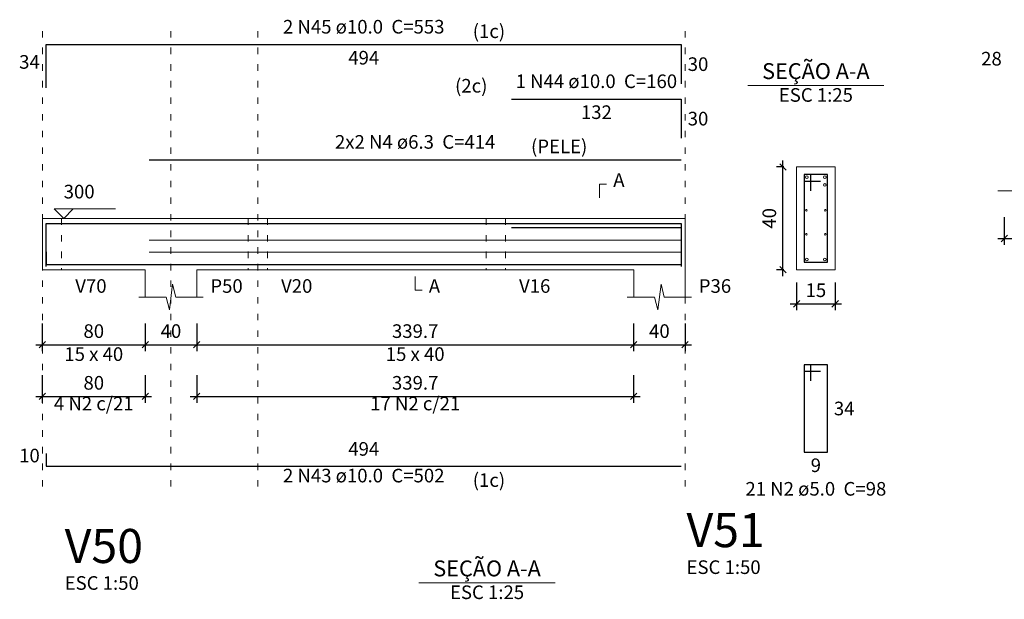
# Model space of a CAD drawing. Units: millimetres. Extents: x 2696 to 4140, y 1910 to 1969.
# Drawn here: x 3478 to 3494, y 1936 to 1945 of the extents above; entities that cross this region are included whole.
import ezdxf

# ---------------------------------------------------------------- set-up
doc = ezdxf.new("R2010")
doc.units = ezdxf.units.MM
doc.linetypes.add('DOT2', pattern=[3.175, 0, -3.175])
for name, color, linetype, lineweight in [('Descrição da armadura', 7, 'Continuous', 5), ('DT-Arm complementar', 5, 'Continuous', 5), ('DT-Barras na forma', 2, 'Continuous', 30), ('DT-Barras no corte', 5, 'Continuous', 5), ('DT-Barras rebatidas', 2, 'Continuous', 30), ('DT-Cotas', 9, 'Continuous', 5), ('DT-Forma', 5, 'Continuous', 5), ('DT-Pontilhado', 9, 'DOT2', 5), ('DT-Textos', 7, 'Continuous', 5), ('DT-Título', 3, 'Continuous', 20), ('Textos armaduras', 7, 'Continuous', 5)]:
    doc.layers.add(name, color=color, linetype=linetype, lineweight=lineweight)
doc.styles.add('Arial', font='arial.ttf')
doc.styles.get("Standard").update_dxf_attribs({"font": 'arial.ttf'})
doc.dimstyles.new('UM_25.000000', dxfattribs={"dimtxt": 0.18, "dimasz": 0.1, "dimexe": 0.1, "dimexo": 0.2, "dimgap": 0, "dimtad": 1, "dimtih": 1, "dimtoh": 1, "dimdec": 1, "dimlfac": 25, "dimzin": 0, "dimdsep": 46, "dimtxsty": 'Standard', "dimcen": 0.09, "dimdle": 0.1, "dimadec": 1, "dimazin": 2, "dimtfac": 1, "dimtdec": 4, "dimtofl": 0, "dimtmove": 0, "dimatfit": 3, "dimfxl": 1, "dimtolj": 1, "dimarcsym": 0})
doc.dimstyles.new('UM_50.000000', dxfattribs={"dimtxt": 0.18, "dimasz": 0.1, "dimexe": 0.1, "dimexo": 0.2, "dimgap": 0, "dimtad": 1, "dimtih": 1, "dimtoh": 1, "dimdec": 1, "dimlfac": 50, "dimzin": 0, "dimdsep": 46, "dimtxsty": 'Standard', "dimcen": 0.09, "dimdle": 0.1, "dimadec": 1, "dimazin": 2, "dimtfac": 1, "dimtdec": 4, "dimtofl": 0, "dimtmove": 0, "dimatfit": 3, "dimfxl": 1, "dimtolj": 1, "dimarcsym": 0})

# ---------------------------------------------------------------- blocks, each defined once
blk = doc.blocks.new('_Oblique')
at = {"color": 0, "linetype": 'ByBlock', "lineweight": -2}
blk.add_line((-0.5, -0.5), (0.5, 0.5), dxfattribs=at)
blk = doc.blocks.new('*D1494')
at = {"layer": 'Defpoints', "color": 0, "transparency": 16777216}
for p in [(3478.739, 1940.593), (3480.339, 1940.593), (3480.339, 1940.064)]:
    blk.add_point(p, dxfattribs=at)
at = {"layer": 'DT-Cotas', "color": 0, "lineweight": -2, "transparency": 16777216}
for p, q in [((3478.739, 1940.393), (3478.739, 1939.964)), ((3480.339, 1940.393), (3480.339, 1939.964)), ((3478.639, 1940.064), (3480.439, 1940.064))]:
    blk.add_line(p, q, dxfattribs=at)
at = {"layer": 'DT-Cotas', "color": 0, "lineweight": -2, "transparency": 16777216, "xscale": 0.1, "yscale": 0.1, "zscale": 0.1, "rotation": 180}
blk.add_blockref('_Oblique', (3478.739, 1940.064), dxfattribs=at)
at = {"layer": 'DT-Cotas', "color": 0, "lineweight": -2, "transparency": 16777216, "xscale": 0.1, "yscale": 0.1, "zscale": 0.1}
blk.add_blockref('_Oblique', (3480.339, 1940.064), dxfattribs=at)
at = {"layer": 'DT-Cotas', "transparency": 16777216, "insert": (3479.539, 1940.275), "char_height": 0.2118, "attachment_point": 5, "rotation": 0.0057, "style": 'Arial'}
blk.add_mtext('\\A1;80', dxfattribs=at)
blk = doc.blocks.new('*D1495')
at = {"layer": 'Defpoints', "color": 0, "transparency": 16777216}
for p in [(3480.339, 1940.593), (3481.139, 1940.593), (3481.139, 1940.064)]:
    blk.add_point(p, dxfattribs=at)
at = {"layer": 'DT-Cotas', "color": 0, "lineweight": -2, "transparency": 16777216}
for p, q in [((3480.339, 1940.393), (3480.339, 1939.964)), ((3481.139, 1940.393), (3481.139, 1939.964)), ((3480.239, 1940.064), (3481.239, 1940.064))]:
    blk.add_line(p, q, dxfattribs=at)
at = {"layer": 'DT-Cotas', "color": 0, "lineweight": -2, "transparency": 16777216, "xscale": 0.1, "yscale": 0.1, "zscale": 0.1, "rotation": 180}
blk.add_blockref('_Oblique', (3480.339, 1940.064), dxfattribs=at)
at = {"layer": 'DT-Cotas', "color": 0, "lineweight": -2, "transparency": 16777216, "xscale": 0.1, "yscale": 0.1, "zscale": 0.1}
blk.add_blockref('_Oblique', (3481.139, 1940.064), dxfattribs=at)
at = {"layer": 'DT-Cotas', "transparency": 16777216, "insert": (3480.739, 1940.275), "char_height": 0.2118, "attachment_point": 5, "rotation": 0.0057, "style": 'Arial'}
blk.add_mtext('\\A1;40', dxfattribs=at)
blk = doc.blocks.new('*D1496')
at = {"layer": 'Defpoints', "color": 0, "transparency": 16777216}
for p in [(3481.139, 1940.593), (3487.933, 1940.593), (3487.933, 1940.064)]:
    blk.add_point(p, dxfattribs=at)
at = {"layer": 'DT-Cotas', "color": 0, "lineweight": -2, "transparency": 16777216}
for p, q in [((3481.139, 1940.393), (3481.139, 1939.964)), ((3487.933, 1940.393), (3487.933, 1939.964)), ((3481.039, 1940.064), (3488.033, 1940.064))]:
    blk.add_line(p, q, dxfattribs=at)
at = {"layer": 'DT-Cotas', "color": 0, "lineweight": -2, "transparency": 16777216, "xscale": 0.1, "yscale": 0.1, "zscale": 0.1, "rotation": 180}
blk.add_blockref('_Oblique', (3481.139, 1940.064), dxfattribs=at)
at = {"layer": 'DT-Cotas', "color": 0, "lineweight": -2, "transparency": 16777216, "xscale": 0.1, "yscale": 0.1, "zscale": 0.1}
blk.add_blockref('_Oblique', (3487.933, 1940.064), dxfattribs=at)
at = {"layer": 'DT-Cotas', "transparency": 16777216, "insert": (3484.536, 1940.275), "char_height": 0.2118, "attachment_point": 5, "rotation": 0.0057, "style": 'Arial'}
blk.add_mtext('\\A1;339.7', dxfattribs=at)
blk = doc.blocks.new('*D1497')
at = {"layer": 'Defpoints', "color": 0, "transparency": 16777216}
for p in [(3487.933, 1940.593), (3488.733, 1940.593), (3488.733, 1940.064)]:
    blk.add_point(p, dxfattribs=at)
at = {"layer": 'DT-Cotas', "color": 0, "lineweight": -2, "transparency": 16777216}
for p, q in [((3487.933, 1940.393), (3487.933, 1939.964)), ((3488.733, 1940.393), (3488.733, 1939.964)), ((3487.833, 1940.064), (3488.833, 1940.064))]:
    blk.add_line(p, q, dxfattribs=at)
at = {"layer": 'DT-Cotas', "color": 0, "lineweight": -2, "transparency": 16777216, "xscale": 0.1, "yscale": 0.1, "zscale": 0.1, "rotation": 180}
blk.add_blockref('_Oblique', (3487.933, 1940.064), dxfattribs=at)
at = {"layer": 'DT-Cotas', "color": 0, "lineweight": -2, "transparency": 16777216, "xscale": 0.1, "yscale": 0.1, "zscale": 0.1}
blk.add_blockref('_Oblique', (3488.733, 1940.064), dxfattribs=at)
at = {"layer": 'DT-Cotas', "transparency": 16777216, "insert": (3488.333, 1940.275), "char_height": 0.2118, "attachment_point": 5, "rotation": 0.0057, "style": 'Arial'}
blk.add_mtext('\\A1;40', dxfattribs=at)
blk = doc.blocks.new('*D1498')
at = {"layer": 'Defpoints', "color": 0, "transparency": 16777216}
for p in [(3490.254, 1942.829), (3490.466, 1942.829), (3490.466, 1941.229)]:
    blk.add_point(p, dxfattribs=at)
at = {"layer": 'DT-Cotas', "color": 0, "lineweight": -2, "transparency": 16777216}
for p, q in [((3490.266, 1942.829), (3490.154, 1942.829)), ((3490.254, 1941.129), (3490.254, 1942.929)), ((3490.266, 1941.229), (3490.154, 1941.229))]:
    blk.add_line(p, q, dxfattribs=at)
at = {"layer": 'DT-Cotas', "color": 0, "lineweight": -2, "transparency": 16777216, "xscale": 0.1, "yscale": 0.1, "zscale": 0.1}
for p, rotation in [((3490.254, 1942.829), 90), ((3490.254, 1941.229), 270)]:
    blk.add_blockref('_Oblique', p, dxfattribs=dict(at, rotation=rotation))
at = {"layer": 'DT-Cotas', "transparency": 16777216, "insert": (3490.042, 1942.029), "char_height": 0.2118, "attachment_point": 5, "rotation": 90, "style": 'Arial'}
blk.add_mtext('\\A1;40', dxfattribs=at)
blk = doc.blocks.new('*D1499')
at = {"layer": 'Defpoints', "color": 0, "transparency": 16777216}
for p in [(3490.466, 1941.229), (3491.066, 1941.229), (3491.066, 1940.699)]:
    blk.add_point(p, dxfattribs=at)
at = {"layer": 'DT-Cotas', "color": 0, "lineweight": -2, "transparency": 16777216}
for p, q in [((3490.466, 1941.029), (3490.466, 1940.599)), ((3491.066, 1941.029), (3491.066, 1940.599)), ((3490.366, 1940.699), (3491.166, 1940.699))]:
    blk.add_line(p, q, dxfattribs=at)
at = {"layer": 'DT-Cotas', "color": 0, "lineweight": -2, "transparency": 16777216, "xscale": 0.1, "yscale": 0.1, "zscale": 0.1, "rotation": 180}
blk.add_blockref('_Oblique', (3490.466, 1940.699), dxfattribs=at)
at = {"layer": 'DT-Cotas', "color": 0, "lineweight": -2, "transparency": 16777216, "xscale": 0.1, "yscale": 0.1, "zscale": 0.1}
blk.add_blockref('_Oblique', (3491.066, 1940.699), dxfattribs=at)
at = {"layer": 'DT-Cotas', "transparency": 16777216, "insert": (3490.766, 1940.911), "char_height": 0.2118, "attachment_point": 5, "rotation": 0.0057, "style": 'Arial'}
blk.add_mtext('\\A1;15', dxfattribs=at)
blk = doc.blocks.new('*D1486')
at = {"layer": 'Defpoints', "color": 0, "transparency": 16777216}
for p in [(3478.739, 1939.788), (3480.339, 1939.788), (3480.339, 1939.259)]:
    blk.add_point(p, dxfattribs=at)
at = {"layer": 'DT-Cotas', "color": 0, "lineweight": -2, "transparency": 16777216}
for p, q in [((3478.739, 1939.588), (3478.739, 1939.159)), ((3480.339, 1939.588), (3480.339, 1939.159)), ((3478.639, 1939.259), (3480.439, 1939.259))]:
    blk.add_line(p, q, dxfattribs=at)
at = {"layer": 'DT-Cotas', "color": 0, "lineweight": -2, "transparency": 16777216, "xscale": 0.1, "yscale": 0.1, "zscale": 0.1, "rotation": 180}
blk.add_blockref('_Oblique', (3478.739, 1939.259), dxfattribs=at)
at = {"layer": 'DT-Cotas', "color": 0, "lineweight": -2, "transparency": 16777216, "xscale": 0.1, "yscale": 0.1, "zscale": 0.1}
blk.add_blockref('_Oblique', (3480.339, 1939.259), dxfattribs=at)
at = {"layer": 'DT-Cotas', "transparency": 16777216, "insert": (3479.539, 1939.471), "char_height": 0.2118, "attachment_point": 5, "rotation": 0.0057, "style": 'Arial'}
blk.add_mtext('\\A1;80', dxfattribs=at)
blk = doc.blocks.new('*D1487')
at = {"layer": 'Defpoints', "color": 0, "transparency": 16777216}
for p in [(3481.139, 1939.788), (3487.933, 1939.788), (3487.933, 1939.259)]:
    blk.add_point(p, dxfattribs=at)
at = {"layer": 'DT-Cotas', "color": 0, "lineweight": -2, "transparency": 16777216}
for p, q in [((3481.139, 1939.588), (3481.139, 1939.159)), ((3487.933, 1939.588), (3487.933, 1939.159)), ((3481.039, 1939.259), (3488.033, 1939.259))]:
    blk.add_line(p, q, dxfattribs=at)
at = {"layer": 'DT-Cotas', "color": 0, "lineweight": -2, "transparency": 16777216, "xscale": 0.1, "yscale": 0.1, "zscale": 0.1, "rotation": 180}
blk.add_blockref('_Oblique', (3481.139, 1939.259), dxfattribs=at)
at = {"layer": 'DT-Cotas', "color": 0, "lineweight": -2, "transparency": 16777216, "xscale": 0.1, "yscale": 0.1, "zscale": 0.1}
blk.add_blockref('_Oblique', (3487.933, 1939.259), dxfattribs=at)
at = {"layer": 'DT-Cotas', "transparency": 16777216, "insert": (3484.536, 1939.471), "char_height": 0.2118, "attachment_point": 5, "rotation": 0.0057, "style": 'Arial'}
blk.add_mtext('\\A1;339.7', dxfattribs=at)
blk = doc.blocks.new('*D1488')
at = {"layer": 'Defpoints', "color": 0, "transparency": 16777216}
for p in [(3493.696, 1942.245), (3494.496, 1942.245), (3494.496, 1941.716)]:
    blk.add_point(p, dxfattribs=at)
at = {"layer": 'DT-Cotas', "color": 0, "lineweight": -2, "transparency": 16777216}
for p, q in [((3493.696, 1942.045), (3493.696, 1941.616)), ((3494.496, 1942.045), (3494.496, 1941.616)), ((3493.596, 1941.716), (3494.596, 1941.716))]:
    blk.add_line(p, q, dxfattribs=at)
at = {"layer": 'DT-Cotas', "color": 0, "lineweight": -2, "transparency": 16777216, "xscale": 0.1, "yscale": 0.1, "zscale": 0.1, "rotation": 180}
blk.add_blockref('_Oblique', (3493.696, 1941.716), dxfattribs=at)
at = {"layer": 'DT-Cotas', "color": 0, "lineweight": -2, "transparency": 16777216, "xscale": 0.1, "yscale": 0.1, "zscale": 0.1}
blk.add_blockref('_Oblique', (3494.496, 1941.716), dxfattribs=at)
at = {"layer": 'DT-Cotas', "transparency": 16777216, "insert": (3494.096, 1941.927), "char_height": 0.2118, "attachment_point": 5, "rotation": 0.0057, "style": 'Arial'}
blk.add_mtext('\\A1;40', dxfattribs=at)

msp = doc.modelspace()

# ---------------------------------------------------------------- linework, layer by layer
at = {"layer": 'DT-Arm complementar'}
for p, q in [((3480.3994, 1941.6919), (3488.6735, 1941.6919)), ((3480.3994, 1941.5052), (3488.6735, 1941.5052))]:
    msp.add_line(p, q, dxfattribs=at)
at = {"layer": 'DT-Barras na forma'}
for p, q in [((3490.6856, 1942.7085), (3490.5856, 1942.7085)), ((3490.5856, 1942.7085), (3490.5856, 1941.3485)), ((3490.9456, 1942.7085), (3490.5856, 1942.7085)), ((3490.5856, 1942.7085), (3490.5856, 1942.6085)), ((3490.6856, 1942.4585), (3490.6856, 1942.7085)), ((3490.9456, 1941.3485), (3490.9456, 1942.7085)), ((3490.5856, 1942.6085), (3490.8356, 1942.6085)), ((3490.5856, 1941.3485), (3490.9456, 1941.3485))]:
    msp.add_line(p, q, dxfattribs=at)
for points in [[(3478.7994, 1941.2785), (3478.7994, 1941.9485), (3488.6735, 1941.9485), (3488.6735, 1941.3416)], [(3486.0335, 1941.8885), (3488.6735, 1941.8885), (3488.6735, 1941.2816)], [(3478.7994, 1941.5085), (3478.7994, 1941.3085), (3488.6735, 1941.3085)]]:
    msp.add_lwpolyline(points, dxfattribs=at)
at = {"layer": 'DT-Barras no corte'}
for centre, radius in [((3490.6256, 1942.6685), 0.02), ((3490.9056, 1942.6685), 0.02), ((3490.9056, 1942.5485), 0.02), ((3490.6182, 1942.1552), 0.0126), ((3490.913, 1942.1552), 0.0126), ((3490.6182, 1941.7819), 0.0126), ((3490.913, 1941.7819), 0.0126), ((3490.6256, 1941.3885), 0.02), ((3490.9056, 1941.3885), 0.02)]:
    msp.add_circle(centre, radius, dxfattribs=at)
at = {"layer": 'DT-Barras rebatidas'}
for p, q in [((3478.7994, 1944.0602), (3478.7994, 1944.7302)), ((3478.7994, 1944.7302), (3488.6735, 1944.7302)), ((3488.6735, 1944.7302), (3488.6735, 1944.1232)), ((3486.0335, 1943.883), (3488.6735, 1943.883)), ((3488.6735, 1943.883), (3488.6735, 1943.276)), ((3480.3994, 1942.9393), (3488.6735, 1942.9393)), ((3490.6856, 1939.7518), (3490.5856, 1939.7518)), ((3490.5856, 1939.7518), (3490.5856, 1938.3918)), ((3490.9456, 1939.7518), (3490.5856, 1939.7518)), ((3490.5856, 1939.7518), (3490.5856, 1939.6518)), ((3490.5856, 1939.6518), (3490.8356, 1939.6518)), ((3490.6856, 1939.5018), (3490.6856, 1939.7518)), ((3490.9456, 1938.3918), (3490.9456, 1939.7518)), ((3490.5856, 1938.3918), (3490.9456, 1938.3918)), ((3478.7994, 1938.3739), (3478.7994, 1938.1739)), ((3478.7994, 1938.1739), (3488.6735, 1938.1739))]:
    msp.add_line(p, q, dxfattribs=at)
at = {"layer": 'DT-Forma'}
for p, q in [((3491.0656, 1942.8285), (3490.4656, 1942.8285)), ((3490.4656, 1942.8285), (3490.4656, 1941.2285)), ((3491.0656, 1941.2285), (3491.0656, 1942.8285)), ((3493.5965, 1942.457), (3494.0215, 1942.457)), ((3478.7394, 1942.0285), (3479.0394, 1942.0285)), ((3479.0394, 1942.0285), (3480.3394, 1942.0285)), ((3480.3394, 1942.0285), (3481.1394, 1942.0285)), ((3481.1394, 1942.0285), (3481.9394, 1942.0285)), ((3481.9394, 1942.0285), (3482.2394, 1942.0285)), ((3482.2394, 1942.0285), (3485.6394, 1942.0285)), ((3485.6394, 1942.0285), (3485.9394, 1942.0285)), ((3485.9394, 1942.0285), (3487.9335, 1942.0285)), ((3487.9335, 1942.0285), (3488.7335, 1942.0285)), ((3478.7394, 1941.2285), (3479.0394, 1941.2285)), ((3479.0394, 1941.2285), (3480.3394, 1941.2285)), ((3480.3394, 1941.2285), (3480.3394, 1940.8049)), ((3481.1394, 1940.8049), (3481.1394, 1941.2285)), ((3481.1394, 1941.2285), (3481.9394, 1941.2285)), ((3481.9394, 1941.2285), (3482.2394, 1941.2285)), ((3482.2394, 1941.2285), (3485.6394, 1941.2285)), ((3485.6394, 1941.2285), (3485.9394, 1941.2285)), ((3485.9394, 1941.2285), (3487.9335, 1941.2285)), ((3487.9335, 1941.2285), (3487.9335, 1940.8049)), ((3488.7335, 1940.8049), (3488.7335, 1941.2285)), ((3490.4656, 1941.2285), (3491.0656, 1941.2285)), ((3480.7144, 1940.6049), (3480.7644, 1941.0049)), ((3480.7644, 1941.0049), (3480.8144, 1940.8049)), ((3488.3085, 1940.6049), (3488.3585, 1941.0049)), ((3488.3585, 1941.0049), (3488.4085, 1940.8049)), ((3480.2394, 1940.8049), (3480.6644, 1940.8049)), ((3480.6644, 1940.8049), (3480.7144, 1940.6049)), ((3480.8144, 1940.8049), (3481.2394, 1940.8049)), ((3487.8335, 1940.8049), (3488.2585, 1940.8049)), ((3488.2585, 1940.8049), (3488.3085, 1940.6049)), ((3488.4085, 1940.8049), (3488.8335, 1940.8049))]:
    msp.add_line(p, q, dxfattribs=at)
at = {"layer": 'DT-Forma', "linetype": 'Continuous'}
for p, q in [((3478.7394, 1941.2285), (3478.7394, 1942.0285)), ((3488.7335, 1942.0285), (3488.7335, 1941.2285))]:
    msp.add_line(p, q, dxfattribs=at)
at = {"layer": 'DT-Pontilhado', "ltscale": 0.05}
for p, q in [((3478.7394, 1937.8562), (3478.7394, 1944.942)), ((3480.7394, 1937.8562), (3480.7394, 1944.942)), ((3482.0894, 1937.8562), (3482.0894, 1944.942)), ((3488.7335, 1937.8562), (3488.7335, 1944.942)), ((3479.0394, 1942.0285), (3479.0394, 1941.2285)), ((3481.9394, 1942.0285), (3481.9394, 1941.2285)), ((3482.2394, 1942.0285), (3482.2394, 1941.2285)), ((3485.6394, 1942.0285), (3485.6394, 1941.2285)), ((3485.9394, 1942.0285), (3485.9394, 1941.2285))]:
    msp.add_line(p, q, dxfattribs=at)
at = {"layer": 'DT-Textos'}
for p, q in [((3489.7066, 1944.0934), (3491.8246, 1944.0934)), ((3484.594, 1936.3598), (3486.712, 1936.3598))]:
    msp.add_line(p, q, dxfattribs=at)
for points in [[(3487.404, 1942.3462), (3487.404, 1942.558), (3487.5099, 1942.558)], [(3479.2194, 1942.1768), (3479.0712, 1942.0285), (3478.9229, 1942.1768), (3479.876, 1942.1768)], [(3484.5364, 1941.1226), (3484.5364, 1940.9108), (3484.6423, 1940.9108)]]:
    msp.add_lwpolyline(points, dxfattribs=at)

# ---------------------------------------------------------------- texts
at = {"layer": 'Descrição da armadura', "char_height": 0.2118, "attachment_point": 8, "line_spacing_factor": 0.9, "style": 'Arial'}
for s, insert, width in [('2 N45 ø10.0  C=553', (3483.736, 1944.8365), 4.57488), ('1 N44 ø10.0  C=160', (3487.353, 1943.9885), 4.57488), ('2x2 N4 ø6.3  C=414', (3484.536, 1943.0455), 4.57488), ('4 N2 c/21', (3479.5394, 1938.9771), 2.28744), ('17 N2 c/21', (3484.5364, 1938.9771), 2.5416), ('2 N43 ø10.0  C=502', (3483.736, 1937.8565), 4.57488), ('21 N2 ø5.0  C=98', (3490.766, 1937.6505), 4.06656)]:
    msp.add_mtext(s, dxfattribs=dict(at, insert=insert, width=width))
at = {"layer": 'DT-Textos', "line_spacing_factor": 0.798, "style": 'Arial'}
for s, insert, char_height, width, attachment_point in [('(1c)', (3485.431, 1944.7666), 0.2118, 1.01664, 7), ('SEÇÃO A-A', (3490.766, 1944.1176), 0.2471, 2.66868, 8), ('(2c)', (3485.659, 1943.9186), 0.2118, 1.01664, 9), ('ESC 1:25', (3490.766, 1943.7755), 0.2118, 2.03328, 8), ('(PELE)', (3486.337, 1942.9756), 0.2118, 1.52496, 7), ('A', (3487.616, 1942.4525), 0.2118, 0.25416, 7), ('300', (3479.071, 1942.2725), 0.2118, 0.76248, 7), ('V70', (3479.251, 1940.8045), 0.2118, 0.76248, 7), ('P50', (3481.351, 1940.8045), 0.2118, 0.76248, 7), ('V20', (3482.451, 1940.8045), 0.2118, 0.76248, 7), ('A', (3484.748, 1940.8045), 0.2118, 0.25416, 7), ('V16', (3486.151, 1940.8045), 0.2118, 0.76248, 7), ('P36', (3488.945, 1940.8045), 0.2118, 0.76248, 7), ('15 x 40', (3479.539, 1939.7455), 0.2118, 1.77912, 8), ('15 x 40', (3484.536, 1939.7455), 0.2118, 1.77912, 8), ('(1c)', (3485.431, 1937.7866), 0.2118, 1.01664, 7), ('SEÇÃO A-A', (3485.6535, 1936.3839), 0.2471, 2.66868, 8), ('ESC 1:50', (3488.7546, 1936.432), 0.2118, 2.03328, 7), ('ESC 1:50', (3479.0865, 1936.1858), 0.2118, 2.03328, 7), ('ESC 1:25', (3485.6535, 1936.0418), 0.2118, 2.03328, 8)]:
    msp.add_mtext(s, dxfattribs=dict(at, insert=insert, char_height=char_height, width=width, attachment_point=attachment_point))
at = {"layer": 'DT-Título', "char_height": 0.5295, "width": 1.9062, "attachment_point": 7, "line_spacing_factor": 0.798, "style": 'Arial'}
for s, insert in [('V51', (3488.7546, 1936.7498)), ('V50', (3479.0865, 1936.5036))]:
    msp.add_mtext(s, dxfattribs=dict(at, insert=insert))
at = {"layer": 'Textos armaduras', "char_height": 0.2118, "line_spacing_factor": 0.9, "style": 'Arial'}
for s, insert, width, attachment_point in [('34', (3478.6994, 1944.2893), 0.90832, 9), ('494', (3483.7364, 1944.6329), 1.16248, 2), ('30', (3488.7735, 1944.5326), 0.90832, 1), ('28', (3493.6565, 1944.3397), 0.90832, 9), ('132', (3487.3535, 1943.7857), 1.16248, 2), ('30', (3488.7735, 1943.6854), 0.90832, 1), ('34', (3491.0456, 1939.1777), 0.90832, 1), ('494', (3483.7364, 1938.2712), 1.16248, 8), ('10', (3478.6994, 1938.168), 0.90832, 9), ('9', (3490.7656, 1938.2945), 0.65416, 2)]:
    msp.add_mtext(s, dxfattribs=dict(at, insert=insert, width=width, attachment_point=attachment_point))

# ---------------------------------------------------------------- dimensions: what is measured, and where the dimension line sits
at = {"layer": 'DT-Cotas'}
dim = msp.add_linear_dim(base=(3490.2538, 1942.8285), p1=(3490.4656, 1941.2285), p2=(3490.4656, 1942.8285), angle=90, dimstyle='UM_25.000000', override={"dimtxt": 0.2118, "dimasz": 0.1, "dimexe": 0.1, "dimexo": 0.2, "dimtad": 1, "dimtih": 0, "dimtoh": 0, "dimdec": 1, "dimlfac": 25, "dimzin": 8, "dimtxsty": 'Arial', "dimblk": 'Oblique', "dimblk1": 'Oblique', "dimblk2": 'Oblique', "dimsah": 1, "dimdle": 0.1, "dimse1": 0, "dimse2": 0, "dimclrt": 256, "dimadec": 1, "dimazin": 3, "dimtmove": 2, "dimldrblk": 'Oblique'}, dxfattribs=at)
dim.commit()
dim.dimension.update_dxf_attribs({"geometry": '*D1498', "text_midpoint": (3490.042, 1942.0285), "dimtype": 160, "text_rotation": 90})
for base, p1, p2, dimstyle, override, picture, middle in [((3494.4965, 1941.7157), (3493.6965, 1942.2452), (3494.4965, 1942.2452), 'UM_50.000000', {"dimtxt": 0.2118, "dimasz": 0.1, "dimexe": 0.1, "dimexo": 0.2, "dimtad": 1, "dimtih": 0, "dimtoh": 0, "dimdec": 1, "dimlfac": 50, "dimzin": 8, "dimtxsty": 'Arial', "dimblk": 'Oblique', "dimblk1": 'Oblique', "dimblk2": 'Oblique', "dimsah": 1, "dimdle": 0.1, "dimse1": 0, "dimse2": 0, "dimclrt": 256, "dimadec": 1, "dimazin": 3, "dimtmove": 2, "dimldrblk": 'Oblique'}, '*D1488', (3494.0965, 1941.9275)), ((3491.0656, 1940.699), (3490.4656, 1941.2285), (3491.0656, 1941.2285), 'UM_25.000000', {"dimtxt": 0.2118, "dimasz": 0.1, "dimexe": 0.1, "dimexo": 0.2, "dimtad": 1, "dimtih": 0, "dimtoh": 0, "dimdec": 1, "dimlfac": 25, "dimzin": 8, "dimtxsty": 'Arial', "dimblk": 'Oblique', "dimblk1": 'Oblique', "dimblk2": 'Oblique', "dimsah": 1, "dimdle": 0.1, "dimse1": 0, "dimse2": 0, "dimclrt": 256, "dimadec": 1, "dimazin": 3, "dimtmove": 2, "dimldrblk": 'Oblique'}, '*D1499', (3490.7656, 1940.9108)), ((3480.3394, 1940.0636), (3478.7394, 1940.5931), (3480.3394, 1940.5931), 'UM_50.000000', {"dimtxt": 0.2118, "dimasz": 0.1, "dimexe": 0.1, "dimexo": 0.2, "dimtad": 1, "dimtih": 0, "dimtoh": 0, "dimdec": 1, "dimlfac": 50, "dimzin": 8, "dimtxsty": 'Arial', "dimblk": 'Oblique', "dimblk1": 'Oblique', "dimblk2": 'Oblique', "dimsah": 1, "dimdle": 0.1, "dimse1": 0, "dimse2": 0, "dimclrt": 256, "dimadec": 1, "dimazin": 3, "dimtmove": 2, "dimldrblk": 'Oblique'}, '*D1494', (3479.5394, 1940.2754)), ((3481.1394, 1940.0636), (3480.3394, 1940.5931), (3481.1394, 1940.5931), 'UM_50.000000', {"dimtxt": 0.2118, "dimasz": 0.1, "dimexe": 0.1, "dimexo": 0.2, "dimtad": 1, "dimtih": 0, "dimtoh": 0, "dimdec": 1, "dimlfac": 50, "dimzin": 8, "dimtxsty": 'Arial', "dimblk": 'Oblique', "dimblk1": 'Oblique', "dimblk2": 'Oblique', "dimsah": 1, "dimdle": 0.1, "dimse1": 0, "dimse2": 0, "dimclrt": 256, "dimadec": 1, "dimazin": 3, "dimtmove": 2, "dimldrblk": 'Oblique'}, '*D1495', (3480.7394, 1940.2754)), ((3487.9335, 1940.0636), (3481.1394, 1940.5931), (3487.9335, 1940.5931), 'UM_50.000000', {"dimtxt": 0.2118, "dimasz": 0.1, "dimexe": 0.1, "dimexo": 0.2, "dimtad": 1, "dimtih": 0, "dimtoh": 0, "dimdec": 1, "dimlfac": 50, "dimzin": 8, "dimtxsty": 'Arial', "dimblk": 'Oblique', "dimblk1": 'Oblique', "dimblk2": 'Oblique', "dimsah": 1, "dimdle": 0.1, "dimse1": 0, "dimse2": 0, "dimclrt": 256, "dimadec": 1, "dimazin": 3, "dimtmove": 2, "dimldrblk": 'Oblique'}, '*D1496', (3484.5364, 1940.2754)), ((3488.7335, 1940.0636), (3487.9335, 1940.5931), (3488.7335, 1940.5931), 'UM_50.000000', {"dimtxt": 0.2118, "dimasz": 0.1, "dimexe": 0.1, "dimexo": 0.2, "dimtad": 1, "dimtih": 0, "dimtoh": 0, "dimdec": 1, "dimlfac": 50, "dimzin": 8, "dimtxsty": 'Arial', "dimblk": 'Oblique', "dimblk1": 'Oblique', "dimblk2": 'Oblique', "dimsah": 1, "dimdle": 0.1, "dimse1": 0, "dimse2": 0, "dimclrt": 256, "dimadec": 1, "dimazin": 3, "dimtmove": 2, "dimldrblk": 'Oblique'}, '*D1497', (3488.3335, 1940.2754)), ((3480.3394, 1939.2588), (3478.7394, 1939.7883), (3480.3394, 1939.7883), 'UM_50.000000', {"dimtxt": 0.2118, "dimasz": 0.1, "dimexe": 0.1, "dimexo": 0.2, "dimtad": 1, "dimtih": 0, "dimtoh": 0, "dimdec": 1, "dimlfac": 50, "dimzin": 8, "dimtxsty": 'Arial', "dimblk": 'Oblique', "dimblk1": 'Oblique', "dimblk2": 'Oblique', "dimsah": 1, "dimdle": 0.1, "dimse1": 0, "dimse2": 0, "dimclrt": 256, "dimadec": 1, "dimazin": 3, "dimtmove": 2, "dimldrblk": 'Oblique'}, '*D1486', (3479.5394, 1939.4706)), ((3487.9335, 1939.2588), (3481.1394, 1939.7883), (3487.9335, 1939.7883), 'UM_50.000000', {"dimtxt": 0.2118, "dimasz": 0.1, "dimexe": 0.1, "dimexo": 0.2, "dimtad": 1, "dimtih": 0, "dimtoh": 0, "dimdec": 1, "dimlfac": 50, "dimzin": 8, "dimtxsty": 'Arial', "dimblk": 'Oblique', "dimblk1": 'Oblique', "dimblk2": 'Oblique', "dimsah": 1, "dimdle": 0.1, "dimse1": 0, "dimse2": 0, "dimclrt": 256, "dimadec": 1, "dimazin": 3, "dimtmove": 2, "dimldrblk": 'Oblique'}, '*D1487', (3484.5364, 1939.4706))]:
    dim = msp.add_linear_dim(base=base, p1=p1, p2=p2, dimstyle=dimstyle, override=override, dxfattribs=at)
    dim.commit()
    dim.dimension.update_dxf_attribs({"geometry": picture, "text_midpoint": middle, "dimtype": 160, "text_rotation": 0.00573})

doc.saveas('drawing.dxf')
